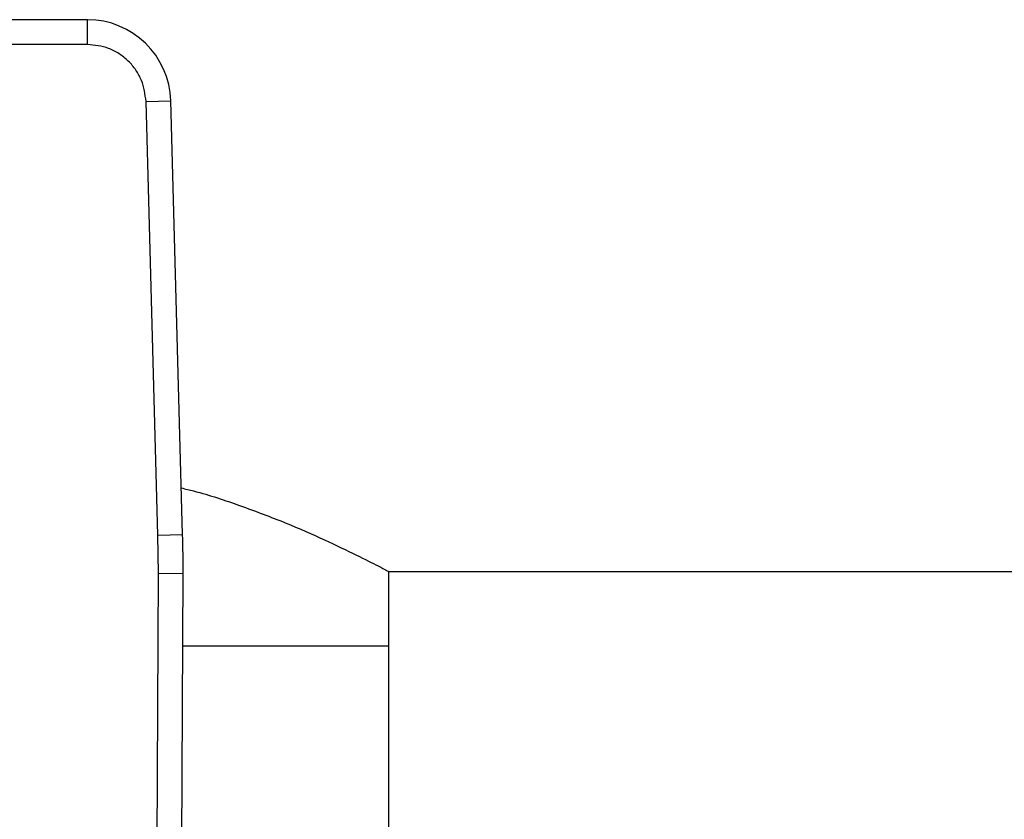
# Model space of a CAD drawing. Units: inches. Extents: x 0.4 to 10.6, y 0.4 to 8.1.
# Drawn here: x 7.9 to 8, y 3.6 to 3.7 of the extents above; entities that cross this region are included whole.
import ezdxf

# ---------------------------------------------------------------- set-up
doc = ezdxf.new("R2010")
doc.units = ezdxf.units.IN
doc.header["$MEASUREMENT"] = 0

msp = doc.modelspace()

# ---------------------------------------------------------------- linework, layer by layer
at = {"color": 7, "linetype": 'Continuous', "lineweight": 25}
for p, q in [((7.887642857144623, 3.70478108204806), (7.869537238548313, 3.70478108204806)), ((7.887642857144908, 3.701631475534674), (7.887642857144623, 3.70478108204806)), ((7.887642857144908, 3.701631475534674), (7.869537238547899, 3.701631475534674)), ((7.896633289067979, 3.639101452900973), (7.895120369408294, 3.694355902194517)), ((7.895120369515142, 3.694355902197442), (7.898268795928894, 3.694442109111061)), ((7.899781715373972, 3.639187659812416), (7.898268795928894, 3.694442109111061)), ((7.896633288853394, 3.639101452895098), (7.899781715373972, 3.639187659812416)), ((7.896689675062781, 3.634212101880658), (7.896633289067979, 3.639101452900973)), ((7.896351559139947, 3.555769212191729), (7.896689675062781, 3.634212101880658)), ((7.899839252101955, 3.634198526118214), (7.896689675062781, 3.634212101880766)), ((7.899501135888298, 3.555755564549445), (7.899839252101955, 3.634198526118214)), ((7.926070362807033, 3.634466121418138), (8.127053039972388, 3.634466121418138)), ((7.926070362807033, 3.6250173025205), (7.926070362807033, 3.634466121418138)), ((7.89979967786231, 3.6250173025205), (7.926070362807033, 3.6250173025205)), ((7.926070362807033, 3.551788956063657), (7.926070362807033, 3.6250173025205))]:
    msp.add_line(p, q, dxfattribs=at)
for centre, radius, start, end in [((7.887642857143805, 3.694151160788217), 0.01062992125986932, 1.568421126142365, 89.99999999559088), ((7.742360400040104, 3.634877314274201), 0.1574803149606446, 359.7530369621757, 1.568421131462633)]:
    msp.add_arc(centre, radius, start, end, dxfattribs=at)
for points, knots in [([(7.895120369408294, 3.694355902194517), (7.894998378444104, 3.695278871838173), (7.894810888417289, 3.696697399877437), (7.893861820683648, 3.698390045554867), (7.892896455742674, 3.699550576904558), (7.891709936474969, 3.700483815625487), (7.889991948300766, 3.701386198906394), (7.888568819977523, 3.701534792593729), (7.887642857144908, 3.701631475534674)], [0, 0, 0, 0, 0.2398314401227065, 0.368601096308295, 0.4999999999999953, 0.6313989036917066, 0.7601685598772885, 1, 1, 1, 1]), ([(7.899619093544112, 3.645126891859522), (7.900141376817547, 3.645001255743754), (7.902811605056903, 3.644358927870613), (7.907336100346672, 3.642817204605103), (7.913029366841341, 3.640668575462819), (7.918050643122226, 3.638456032441072), (7.922125712074032, 3.636500979155515), (7.924596196519244, 3.635238661944385), (7.925864978980491, 3.634574820739499), (7.926001484037897, 3.634502575483618), (7.926070362807033, 3.634466121418138)], [0, 0, 0, 0, 0.03242424471581674, 0.1657723658472677, 0.314718733398463, 0.4675102172799427, 0.6242576498461934, 0.7864309348538339, 0.8922356826034206, 1, 1, 1, 1])]:
    msp.add_open_spline(points, degree=3, knots=knots, dxfattribs=at)

doc.saveas('drawing.dxf')
